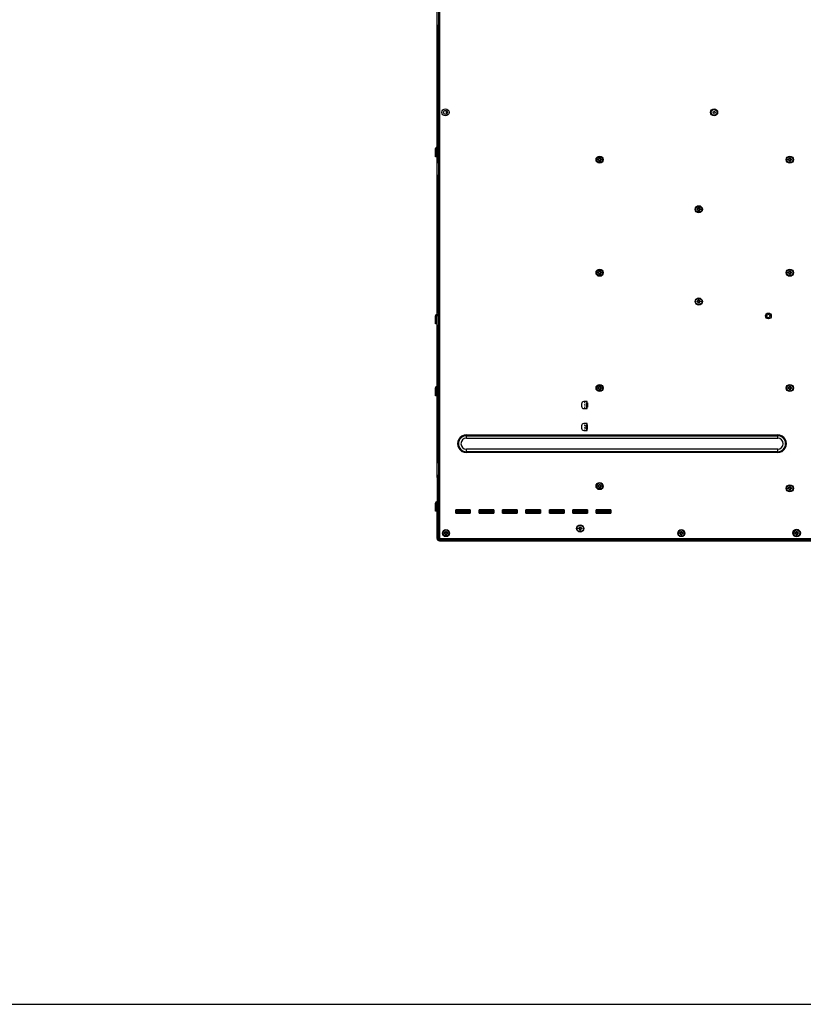
# Model space of a CAD drawing. Units: millimetres. Extents: x 0 to 1189, y 0 to 841.
# Drawn here: x 297 to 467, y 0 to 213 of the extents above; entities that cross this region are included whole.
import ezdxf

# ---------------------------------------------------------------- set-up
doc = ezdxf.new("R2010")
doc.units = ezdxf.units.MM
doc.header["$LTSCALE"] = 65.395
doc.layers.get('0').update_dxf_attribs({"linetype": 'CONTINUOUS'})
for name, color, linetype in [('03___PRT_ALL_CURVES', 7, 'CONTINUOUS'), ('3_ALL_AXES', 7, 'CONTINUOUS'), ('7_ALL_FEATURES', 7, 'CONTINUOUS'), ('FTR_ALL', 7, 'CONTINUOUS')]:
    doc.layers.add(name, color=color, linetype=linetype)

msp = doc.modelspace()

# ---------------------------------------------------------------- linework, layer by layer
at = {"color": 7, "linetype": 'CONTINUOUS'}
for p, q in [((388.0691, 263.4032), (388.0691, 100.9032)), ((388.3191, 227.0282), (388.3191, 100.9032)), ((422.6321, 183.0007), (422.6321, 183.1857)), ((422.9146, 183.1857), (422.6321, 183.1857)), ((422.9146, 183.0007), (422.6321, 183.0007)), ((422.9146, 183.1857), (422.9146, 183.4682)), ((422.9146, 183.4682), (423.0996, 183.4682)), ((422.9146, 182.7182), (422.9146, 183.0007)), ((423.0996, 182.7182), (422.9146, 182.7182)), ((423.0996, 183.4682), (423.0996, 183.1857)), ((423.3821, 183.1857), (423.0996, 183.1857)), ((423.0996, 183.0007), (423.0996, 182.7182)), ((423.3821, 183.0007), (423.0996, 183.0007)), ((423.3821, 183.1857), (423.3821, 183.0007)), ((464.1646, 183.1857), (463.8821, 183.1857)), ((463.8821, 183.0007), (463.8821, 183.1857)), ((464.1646, 183.0007), (463.8821, 183.0007)), ((464.1646, 183.4682), (464.3496, 183.4682)), ((464.1646, 183.1857), (464.1646, 183.4682)), ((464.1646, 182.7182), (464.1646, 183.0007)), ((464.3496, 182.7182), (464.1646, 182.7182)), ((464.3496, 183.4682), (464.3496, 183.1857)), ((464.6321, 183.1857), (464.3496, 183.1857)), ((464.6321, 183.0007), (464.3496, 183.0007)), ((464.3496, 183.0007), (464.3496, 182.7182)), ((464.6321, 183.1857), (464.6321, 183.0007)), ((444.4106, 172.4357), (444.1281, 172.4357)), ((444.1281, 172.2507), (444.1281, 172.4357)), ((444.4106, 172.2507), (444.1281, 172.2507)), ((444.4106, 172.7182), (444.5956, 172.7182)), ((444.4106, 172.4357), (444.4106, 172.7182)), ((444.4106, 171.9682), (444.4106, 172.2507)), ((444.5956, 171.9682), (444.4106, 171.9682)), ((444.5956, 172.7182), (444.5956, 172.4357)), ((444.8781, 172.4357), (444.5956, 172.4357)), ((444.8781, 172.2507), (444.5956, 172.2507)), ((444.5956, 172.2507), (444.5956, 171.9682)), ((444.8781, 172.4357), (444.8781, 172.2507)), ((422.9146, 158.6857), (422.6321, 158.6857)), ((422.6321, 158.5007), (422.6321, 158.6857)), ((422.9146, 158.5007), (422.6321, 158.5007)), ((422.9146, 158.9682), (423.0996, 158.9682)), ((422.9146, 158.6857), (422.9146, 158.9682)), ((422.9146, 158.2182), (422.9146, 158.5007)), ((423.0996, 158.2182), (422.9146, 158.2182)), ((423.0996, 158.9682), (423.0996, 158.6857)), ((423.3821, 158.6857), (423.0996, 158.6857)), ((423.3821, 158.5007), (423.0996, 158.5007)), ((423.0996, 158.5007), (423.0996, 158.2182)), ((423.3821, 158.6857), (423.3821, 158.5007)), ((464.1646, 158.6857), (463.8821, 158.6857)), ((463.8821, 158.5007), (463.8821, 158.6857)), ((464.1646, 158.5007), (463.8821, 158.5007)), ((464.1646, 158.9682), (464.3496, 158.9682)), ((464.1646, 158.6857), (464.1646, 158.9682)), ((464.1646, 158.2182), (464.1646, 158.5007)), ((464.3496, 158.2182), (464.1646, 158.2182)), ((464.3496, 158.9682), (464.3496, 158.6857)), ((464.6321, 158.6857), (464.3496, 158.6857)), ((464.6321, 158.5007), (464.3496, 158.5007)), ((464.3496, 158.5007), (464.3496, 158.2182)), ((464.6321, 158.6857), (464.6321, 158.5007)), ((444.4106, 152.4357), (444.1281, 152.4357)), ((444.1281, 152.2507), (444.1281, 152.4357)), ((444.4106, 152.2507), (444.1281, 152.2507)), ((444.4106, 152.7182), (444.5956, 152.7182)), ((444.4106, 152.4357), (444.4106, 152.7182)), ((444.4106, 151.9682), (444.4106, 152.2507)), ((444.5956, 151.9682), (444.4106, 151.9682)), ((444.5956, 152.7182), (444.5956, 152.4357)), ((444.8781, 152.4357), (444.5956, 152.4357)), ((444.8781, 152.2507), (444.5956, 152.2507)), ((444.5956, 152.2507), (444.5956, 151.9682)), ((444.8781, 152.4357), (444.8781, 152.2507)), ((458.9841, 149.2157), (459.2341, 149.2157)), ((460.2341, 149.2157), (459.9841, 149.2157)), ((422.9146, 133.6857), (422.6321, 133.6857)), ((422.6321, 133.5007), (422.6321, 133.6857)), ((422.9146, 133.5007), (422.6321, 133.5007)), ((422.9146, 133.9682), (423.0996, 133.9682)), ((422.9146, 133.6857), (422.9146, 133.9682)), ((422.9146, 133.2182), (422.9146, 133.5007)), ((423.0996, 133.2182), (422.9146, 133.2182)), ((423.0996, 133.9682), (423.0996, 133.6857)), ((423.3821, 133.6857), (423.0996, 133.6857)), ((423.3821, 133.5007), (423.0996, 133.5007)), ((423.0996, 133.5007), (423.0996, 133.2182)), ((423.3821, 133.6857), (423.3821, 133.5007)), ((464.1646, 133.6857), (463.8821, 133.6857)), ((463.8821, 133.5007), (463.8821, 133.6857)), ((464.1646, 133.5007), (463.8821, 133.5007)), ((464.1646, 133.9682), (464.3496, 133.9682)), ((464.1646, 133.6857), (464.1646, 133.9682)), ((464.1646, 133.2182), (464.1646, 133.5007)), ((464.3496, 133.2182), (464.1646, 133.2182)), ((464.3496, 133.9682), (464.3496, 133.6857)), ((464.6321, 133.6857), (464.3496, 133.6857)), ((464.6321, 133.5007), (464.3496, 133.5007)), ((464.3496, 133.5007), (464.3496, 133.2182)), ((464.6321, 133.6857), (464.6321, 133.5007)), ((420.3316, 130.6532), (419.5816, 130.6532)), ((419.8028, 130.4619), (419.7403, 130.4619)), ((419.7403, 130.4619), (419.7403, 130.3694)), ((419.8028, 130.4598), (419.7403, 130.4598)), ((419.8028, 130.4398), (419.7403, 130.4398)), ((419.8028, 130.3915), (419.7403, 130.3915)), ((419.8028, 130.3716), (419.7403, 130.3716)), ((419.8028, 130.3694), (419.7403, 130.3694)), ((419.8028, 130.3694), (419.8028, 130.4619)), ((420.0816, 130.3532), (420.3566, 130.3532)), ((420.0816, 130.3532), (420.0816, 129.4532)), ((420.2178, 130.6415), (420.2178, 130.6194)), ((420.2178, 130.6216), (420.2803, 130.6216)), ((420.2178, 130.6194), (420.2803, 130.6194)), ((420.2803, 130.6194), (420.2803, 130.6415)), ((420.3316, 130.3532), (420.3316, 130.6532)), ((420.3566, 130.3532), (420.3566, 129.4532)), ((419.0816, 130.1532), (419.0816, 129.6532)), ((419.5816, 129.1532), (420.3316, 129.1532)), ((419.8028, 129.9619), (419.7403, 129.9619)), ((419.7403, 129.9619), (419.7403, 129.8694)), ((419.8028, 129.9598), (419.7403, 129.9598)), ((419.8028, 129.9398), (419.7403, 129.9398)), ((419.8028, 129.8915), (419.7403, 129.8915)), ((419.8028, 129.8716), (419.7403, 129.8716)), ((419.8028, 129.8694), (419.7403, 129.8694)), ((419.8028, 129.4619), (419.7403, 129.4619)), ((419.7403, 129.4619), (419.7403, 129.3694)), ((419.8028, 129.4598), (419.7403, 129.4598)), ((419.8028, 129.4398), (419.7403, 129.4398)), ((419.8028, 129.3915), (419.7403, 129.3915)), ((419.8028, 129.3716), (419.7403, 129.3716)), ((419.8028, 129.3694), (419.7403, 129.3694)), ((419.8028, 129.8694), (419.8028, 129.9619)), ((419.8028, 129.3694), (419.8028, 129.4619)), ((420.0816, 129.4532), (420.3566, 129.4532)), ((420.2178, 129.2119), (420.2803, 129.2119)), ((420.2178, 129.2119), (420.2178, 129.1657)), ((420.2178, 129.2098), (420.2803, 129.2098)), ((420.2178, 129.1898), (420.2803, 129.1898)), ((420.2803, 129.1657), (420.2803, 129.2119)), ((420.3316, 129.1532), (420.3316, 129.4532)), ((419.0816, 125.4032), (419.0816, 124.9032)), ((420.3316, 125.9032), (419.5816, 125.9032)), ((419.5816, 124.4032), (420.3316, 124.4032)), ((419.7403, 125.8915), (419.7403, 125.8694)), ((419.8028, 125.8716), (419.7403, 125.8716)), ((419.8028, 125.8694), (419.7403, 125.8694)), ((419.8028, 125.4619), (419.7403, 125.4619)), ((419.7403, 125.4619), (419.7403, 125.3694)), ((419.8028, 125.4598), (419.7403, 125.4598)), ((419.8028, 125.4398), (419.7403, 125.4398)), ((419.8028, 125.3915), (419.7403, 125.3915)), ((419.8028, 125.3716), (419.7403, 125.3716)), ((419.8028, 125.3694), (419.7403, 125.3694)), ((419.8028, 124.9619), (419.7403, 124.9619)), ((419.7403, 124.9619), (419.7403, 124.8694)), ((419.8028, 124.9598), (419.7403, 124.9598)), ((419.8028, 124.9398), (419.7403, 124.9398)), ((419.8028, 124.8915), (419.7403, 124.8915)), ((419.8028, 124.8716), (419.7403, 124.8716)), ((419.8028, 124.8694), (419.7403, 124.8694)), ((419.8028, 124.4619), (419.7403, 124.4619)), ((419.7403, 124.4619), (419.7403, 124.4157)), ((419.8028, 124.4598), (419.7403, 124.4598)), ((419.8028, 124.4398), (419.7403, 124.4398)), ((419.8028, 125.8694), (419.8028, 125.8915)), ((419.8028, 125.3694), (419.8028, 125.4619)), ((419.8028, 124.8694), (419.8028, 124.9619)), ((419.8028, 124.4157), (419.8028, 124.4619)), ((420.0816, 125.6032), (420.3566, 125.6032)), ((420.0816, 124.7032), (420.0816, 125.6032)), ((420.0816, 124.7032), (420.3566, 124.7032)), ((420.2178, 125.7119), (420.2803, 125.7119)), ((420.2178, 125.7119), (420.2178, 125.6216)), ((420.2178, 125.7098), (420.2803, 125.7098)), ((420.2178, 125.6898), (420.2803, 125.6898)), ((420.2178, 125.6415), (420.2803, 125.6415)), ((420.2178, 124.6657), (420.2178, 124.6194)), ((420.2178, 124.6415), (420.2803, 124.6415)), ((420.2178, 124.6216), (420.2803, 124.6216)), ((420.2178, 124.6194), (420.2803, 124.6194)), ((420.2803, 125.6216), (420.2803, 125.7119)), ((420.2803, 124.6194), (420.2803, 124.6898)), ((420.3316, 125.6032), (420.3316, 125.9032)), ((420.3316, 124.4032), (420.3316, 124.7032)), ((420.3566, 124.7032), (420.3566, 125.6032)), ((388.0066, 114.1683), (388.0066, 108.9282)), ((422.9146, 112.4357), (422.6321, 112.4357)), ((422.6321, 112.2507), (422.6321, 112.4357)), ((422.9146, 112.2507), (422.6321, 112.2507)), ((422.9146, 112.7182), (423.0996, 112.7182)), ((422.9146, 112.4357), (422.9146, 112.7182)), ((422.9146, 111.9682), (422.9146, 112.2507)), ((423.0996, 111.9682), (422.9146, 111.9682)), ((423.0996, 112.7182), (423.0996, 112.4357)), ((423.3821, 112.4357), (423.0996, 112.4357)), ((423.3821, 112.2507), (423.0996, 112.2507)), ((423.0996, 112.2507), (423.0996, 111.9682)), ((423.3821, 112.4357), (423.3821, 112.2507)), ((464.1646, 111.9357), (463.8821, 111.9357)), ((463.8821, 111.7507), (463.8821, 111.9357)), ((464.1646, 111.7507), (463.8821, 111.7507)), ((464.1646, 112.2182), (464.3496, 112.2182)), ((464.1646, 111.9357), (464.1646, 112.2182)), ((464.1646, 111.4682), (464.1646, 111.7507)), ((464.3496, 111.4682), (464.1646, 111.4682)), ((464.3496, 112.2182), (464.3496, 111.9357)), ((464.6321, 111.9357), (464.3496, 111.9357)), ((464.6321, 111.7507), (464.3496, 111.7507)), ((464.3496, 111.7507), (464.3496, 111.4682)), ((464.6321, 111.9357), (464.6321, 111.7507)), ((388.0066, 108.6782), (388.0066, 100.9757)), ((391.7916, 106.8686), (391.9828, 107.1075)), ((391.9828, 107.1075), (391.8632, 107.2032)), ((391.9403, 107.0544), (392.0641, 107.0544)), ((392.0494, 106.8544), (392.0494, 107.0544)), ((392.0804, 107.1544), (392.0804, 107.2032)), ((394.6565, 107.1544), (394.7202, 107.1544)), ((394.8603, 107.0544), (394.7037, 107.0544)), ((394.7037, 106.8544), (394.7037, 107.0544)), ((394.7202, 107.1544), (394.7202, 107.2032)), ((394.8178, 107.1075), (394.9374, 107.2032)), ((394.8178, 107.1075), (394.9666, 106.9216)), ((396.8716, 106.8686), (397.0628, 107.1075)), ((397.0628, 107.1075), (396.9432, 107.2032)), ((397.0203, 107.0544), (397.1441, 107.0544)), ((397.1294, 106.8544), (397.1294, 107.0544)), ((397.1604, 107.1544), (397.1604, 107.2032)), ((399.7365, 107.1544), (399.8002, 107.1544)), ((399.9403, 107.0544), (399.7837, 107.0544)), ((399.7837, 106.8544), (399.7837, 107.0544)), ((399.8002, 107.1544), (399.8002, 107.2032)), ((399.8978, 107.1075), (400.0174, 107.2032)), ((399.8978, 107.1075), (400.0466, 106.9216)), ((401.9516, 106.8686), (402.1428, 107.1075)), ((402.1428, 107.1075), (402.0232, 107.2032)), ((402.1003, 107.0544), (402.2241, 107.0544)), ((402.2094, 106.8544), (402.2094, 107.0544)), ((402.2404, 107.1544), (402.2404, 107.2032)), ((404.8165, 107.1544), (404.8802, 107.1544)), ((405.0203, 107.0544), (404.8637, 107.0544)), ((404.8637, 106.8544), (404.8637, 107.0544)), ((404.8802, 107.1544), (404.8802, 107.2032)), ((404.9778, 107.1075), (405.0974, 107.2032)), ((404.9778, 107.1075), (405.1266, 106.9216)), ((407.0316, 106.8686), (407.2228, 107.1075)), ((407.2228, 107.1075), (407.1032, 107.2032)), ((407.1803, 107.0544), (407.3041, 107.0544)), ((407.2894, 106.8544), (407.2894, 107.0544)), ((407.3204, 107.1544), (407.3204, 107.2032)), ((409.8965, 107.1544), (409.9602, 107.1544)), ((410.1003, 107.0544), (409.9437, 107.0544)), ((409.9437, 106.8544), (409.9437, 107.0544)), ((409.9602, 107.1544), (409.9602, 107.2032)), ((410.0578, 107.1075), (410.1774, 107.2032)), ((410.0578, 107.1075), (410.2066, 106.9216)), ((412.1116, 106.8686), (412.3028, 107.1075)), ((412.3028, 107.1075), (412.1832, 107.2032)), ((412.2603, 107.0544), (412.3841, 107.0544)), ((412.3694, 106.8544), (412.3694, 107.0544)), ((412.4004, 107.1544), (412.4004, 107.2032)), ((414.9765, 107.1544), (415.0402, 107.1544)), ((415.1803, 107.0544), (415.0237, 107.0544)), ((415.0237, 106.8544), (415.0237, 107.0544)), ((415.0402, 107.1544), (415.0402, 107.2032)), ((415.1378, 107.1075), (415.2574, 107.2032)), ((415.1378, 107.1075), (415.2866, 106.9216)), ((417.1916, 106.8686), (417.3828, 107.1075)), ((417.3828, 107.1075), (417.2632, 107.2032)), ((417.3403, 107.0544), (417.4641, 107.0544)), ((417.4494, 106.8544), (417.4494, 107.0544)), ((417.4804, 107.1544), (417.4804, 107.2032)), ((420.0565, 107.1544), (420.1202, 107.1544)), ((420.2603, 107.0544), (420.1037, 107.0544)), ((420.1037, 106.8544), (420.1037, 107.0544)), ((420.1202, 107.1544), (420.1202, 107.2032)), ((420.2178, 107.1075), (420.3374, 107.2032)), ((420.2178, 107.1075), (420.3666, 106.9216)), ((422.2716, 106.8686), (422.4628, 107.1075)), ((422.4628, 107.1075), (422.3432, 107.2032)), ((422.4203, 107.0544), (422.5441, 107.0544)), ((422.5294, 106.8544), (422.5294, 107.0544)), ((422.5604, 107.1544), (422.5604, 107.2032)), ((425.1365, 107.1544), (425.2002, 107.1544)), ((425.3403, 107.0544), (425.1837, 107.0544)), ((425.1837, 106.8544), (425.1837, 107.0544)), ((425.2002, 107.1544), (425.2002, 107.2032)), ((425.2978, 107.1075), (425.4174, 107.2032)), ((425.2978, 107.1075), (425.4466, 106.9216)), ((389.6016, 102.5282), (389.7866, 102.5282)), ((389.6016, 102.2457), (389.6016, 102.5282)), ((389.7866, 102.5282), (389.7866, 102.2457)), ((418.7066, 103.2444), (418.4241, 103.2444)), ((418.4241, 103.0594), (418.4241, 103.2444)), ((418.7066, 103.0594), (418.4241, 103.0594)), ((418.7066, 103.5269), (418.8916, 103.5269)), ((418.7066, 103.2444), (418.7066, 103.5269)), ((418.7066, 102.7769), (418.7066, 103.0594)), ((418.8916, 102.7769), (418.7066, 102.7769)), ((418.8916, 103.5269), (418.8916, 103.2444)), ((419.1741, 103.2444), (418.8916, 103.2444)), ((419.1741, 103.0594), (418.8916, 103.0594)), ((418.8916, 103.0594), (418.8916, 102.7769)), ((419.1741, 103.2444), (419.1741, 103.0594)), ((440.6266, 102.5269), (440.8116, 102.5269)), ((440.6266, 102.2444), (440.6266, 102.5269)), ((440.8116, 102.5269), (440.8116, 102.2444)), ((465.6266, 102.5269), (465.8116, 102.5269)), ((465.6266, 102.2444), (465.6266, 102.5269)), ((465.8116, 102.5269), (465.8116, 102.2444)), ((388.0066, 101.7257), (387.7566, 101.7257)), ((388.0566, 100.9757), (387.7566, 100.9757)), ((388.3191, 100.9032), (388.0691, 100.9032)), ((390.7566, 100.7757), (388.2566, 100.7757)), ((388.2566, 100.4757), (388.2566, 100.7757)), ((388.2566, 100.7257), (390.7566, 100.7257)), ((389.0066, 100.4757), (389.0066, 100.7257)), ((389.6016, 102.2457), (389.3191, 102.2457)), ((389.3191, 102.0607), (389.3191, 102.2457)), ((389.6016, 102.0607), (389.3191, 102.0607)), ((389.6016, 101.7782), (389.6016, 102.0607)), ((389.7866, 101.7782), (389.6016, 101.7782)), ((390.0691, 102.2457), (389.7866, 102.2457)), ((390.0691, 102.0607), (389.7866, 102.0607)), ((389.7866, 102.0607), (389.7866, 101.7782)), ((390.0691, 102.2457), (390.0691, 102.0607)), ((440.6266, 102.2444), (440.3441, 102.2444)), ((440.3441, 102.0594), (440.3441, 102.2444)), ((440.6266, 102.0594), (440.3441, 102.0594)), ((440.6266, 101.7769), (440.6266, 102.0594)), ((440.8116, 101.7769), (440.6266, 101.7769)), ((441.0941, 102.2444), (440.8116, 102.2444)), ((441.0941, 102.0594), (440.8116, 102.0594)), ((440.8116, 102.0594), (440.8116, 101.7769)), ((441.0941, 102.2444), (441.0941, 102.0594)), ((465.6266, 102.2444), (465.3441, 102.2444)), ((465.3441, 102.0594), (465.3441, 102.2444)), ((465.6266, 102.0594), (465.3441, 102.0594)), ((465.6266, 101.7769), (465.6266, 102.0594)), ((465.8116, 101.7769), (465.6266, 101.7769)), ((466.0941, 102.2444), (465.8116, 102.2444)), ((466.0941, 102.0594), (465.8116, 102.0594)), ((465.8116, 102.0594), (465.8116, 101.7769)), ((466.0941, 102.2444), (466.0941, 102.0594)), ((0, 0), (1189, 0))]:
    msp.add_line(p, q, dxfattribs=at)
at = {"color": 3, "linetype": 'CONTINUOUS'}
for p, q in [((387.7566, 114.1683), (387.7566, 108.9282)), ((387.7566, 100.9757), (387.7566, 108.6532)), ((392.0494, 106.8544), (391.7916, 106.8544)), ((394.9666, 106.8544), (394.6891, 106.8544)), ((397.1294, 106.8544), (396.8716, 106.8544)), ((400.0466, 106.8544), (399.7691, 106.8544)), ((402.2094, 106.8544), (401.9516, 106.8544)), ((405.1266, 106.8544), (404.8491, 106.8544)), ((407.2894, 106.8544), (407.0316, 106.8544)), ((410.2066, 106.8544), (409.9291, 106.8544)), ((412.3694, 106.8544), (412.1116, 106.8544)), ((415.2866, 106.8544), (415.0091, 106.8544)), ((417.4494, 106.8544), (417.1916, 106.8544)), ((420.3666, 106.8544), (420.0891, 106.8544)), ((422.5294, 106.8544), (422.2716, 106.8544)), ((425.4466, 106.8544), (425.1691, 106.8544)), ((391.7916, 106.5044), (394.9666, 106.5044)), ((396.8716, 106.5044), (400.0466, 106.5044)), ((401.9516, 106.5044), (405.1266, 106.5044)), ((407.0316, 106.5044), (410.2066, 106.5044)), ((412.1116, 106.5044), (415.2866, 106.5044)), ((417.1916, 106.5044), (420.3666, 106.5044)), ((422.2716, 106.5044), (425.4466, 106.5044)), ((388.2566, 100.4757), (468.8333, 100.4757)), ((390.7566, 100.4757), (390.7566, 100.9032)), ((468.8333, 100.6257), (390.7566, 100.6257))]:
    msp.add_line(p, q, dxfattribs=at)
at = {"color": 7, "linetype": 'CONTINUOUS'}
for centre, radius in [((447.8316, 193.3532), 0.225), ((423.0066, 183.0944), 0.7749), ((464.2566, 183.0944), 0.7749), ((444.5081, 172.3444), 0.7749), ((423.0066, 158.5944), 0.7749), ((464.2566, 158.5944), 0.7749), ((444.5081, 152.3444), 0.7749), ((459.6091, 149.2157), 0.375), ((423.0066, 133.5944), 0.7749), ((464.2566, 133.5944), 0.7749), ((423.0066, 112.3444), 0.7749), ((464.2566, 111.8444), 0.7749), ((465.7191, 102.1532), 0.825)]:
    msp.add_circle(centre, radius, dxfattribs=at)
at = {"color": 3, "linetype": 'CONTINUOUS'}
msp.add_circle((459.6091, 149.2157), 0.625, dxfattribs=at)
at = {"color": 7, "linetype": 'CONTINUOUS'}
for centre, radius, start, end in [((419.5816, 130.1532), 0.5, 90, 180), ((419.5816, 129.6532), 0.5, 180, 270), ((419.5816, 125.4032), 0.5, 90, 180), ((419.5816, 124.9032), 0.5, 180, 270), ((392.0804, 107.0294), 0.125, 90, 141.340192), ((394.7202, 107.0294), 0.125, 38.659808, 90), ((397.1604, 107.0294), 0.125, 90, 141.340192), ((399.8002, 107.0294), 0.125, 38.659808, 90), ((402.2404, 107.0294), 0.125, 90, 141.340192), ((404.8802, 107.0294), 0.125, 38.659808, 90), ((407.3204, 107.0294), 0.125, 90, 141.340192), ((409.9602, 107.0294), 0.125, 38.659808, 90), ((412.4004, 107.0294), 0.125, 90, 141.340192), ((415.0402, 107.0294), 0.125, 38.659808, 90), ((417.4804, 107.0294), 0.125, 90, 141.340192), ((420.1202, 107.0294), 0.125, 38.659808, 90), ((422.5604, 107.0294), 0.125, 90, 141.340192), ((425.2002, 107.0294), 0.125, 38.659808, 90), ((388.2566, 100.9757), 0.25, 180, 270)]:
    msp.add_arc(centre, radius, start, end, dxfattribs=at)
at = {"color": 3, "linetype": 'CONTINUOUS'}
msp.add_arc((388.2566, 100.9757), 0.5, 180, 270, dxfattribs=at)
at = {"layer": '03___PRT_ALL_CURVES', "color": 4, "linetype": 'CONTINUOUS'}
msp.add_arc((425.2491, 107.9707), 1.1125, 265.904904, 280.227392, dxfattribs=at)
at = {"layer": '3_ALL_AXES', "color": 7, "linetype": 'CONTINUOUS'}
for p, q in [((422.8466, 183.0007), (422.8466, 183.1857)), ((423.0996, 183.2536), (422.9146, 183.2536)), ((422.9146, 182.9327), (423.0996, 182.9327)), ((423.1675, 183.1857), (423.1675, 183.0007)), ((464.0966, 183.0007), (464.0966, 183.1857)), ((464.3496, 183.2536), (464.1646, 183.2536)), ((464.1646, 182.9327), (464.3496, 182.9327)), ((464.4175, 183.1857), (464.4175, 183.0007)), ((444.3426, 172.2507), (444.3426, 172.4357)), ((444.5956, 172.5036), (444.4106, 172.5036)), ((444.4106, 172.1827), (444.5956, 172.1827)), ((444.6635, 172.4357), (444.6635, 172.2507)), ((422.8466, 158.5007), (422.8466, 158.6857)), ((423.0996, 158.7536), (422.9146, 158.7536)), ((422.9146, 158.4327), (423.0996, 158.4327)), ((423.1675, 158.6857), (423.1675, 158.5007)), ((464.0966, 158.5007), (464.0966, 158.6857)), ((464.3496, 158.7536), (464.1646, 158.7536)), ((464.1646, 158.4327), (464.3496, 158.4327)), ((464.4175, 158.6857), (464.4175, 158.5007)), ((444.3426, 152.2507), (444.3426, 152.4357)), ((444.5956, 152.5036), (444.4106, 152.5036)), ((444.4106, 152.1827), (444.5956, 152.1827)), ((444.6635, 152.4357), (444.6635, 152.2507)), ((422.8466, 133.5007), (422.8466, 133.6857)), ((423.0996, 133.7536), (422.9146, 133.7536)), ((422.9146, 133.4327), (423.0996, 133.4327)), ((423.1675, 133.6857), (423.1675, 133.5007)), ((464.0966, 133.5007), (464.0966, 133.6857)), ((464.3496, 133.7536), (464.1646, 133.7536)), ((464.1646, 133.4327), (464.3496, 133.4327)), ((464.4175, 133.6857), (464.4175, 133.5007)), ((422.8466, 112.2507), (422.8466, 112.4357)), ((423.0996, 112.5036), (422.9146, 112.5036)), ((422.9146, 112.1827), (423.0996, 112.1827)), ((423.1675, 112.4357), (423.1675, 112.2507)), ((464.0966, 111.7507), (464.0966, 111.9357)), ((464.3496, 112.0036), (464.1646, 112.0036)), ((464.1646, 111.6827), (464.3496, 111.6827)), ((464.4175, 111.9357), (464.4175, 111.7507)), ((418.6386, 103.0594), (418.6386, 103.2444)), ((418.8916, 103.3124), (418.7066, 103.3124)), ((418.7066, 102.9915), (418.8916, 102.9915)), ((418.9595, 103.2444), (418.9595, 103.0594)), ((389.5336, 102.0607), (389.5336, 102.2457)), ((389.7866, 102.3136), (389.6016, 102.3136)), ((389.6016, 101.9927), (389.7866, 101.9927)), ((389.8545, 102.2457), (389.8545, 102.0607)), ((440.5586, 102.0594), (440.5586, 102.2444)), ((440.8116, 102.3124), (440.6266, 102.3124)), ((440.6266, 101.9915), (440.8116, 101.9915)), ((440.8795, 102.2444), (440.8795, 102.0594)), ((465.5586, 102.0594), (465.5586, 102.2444)), ((465.8116, 102.3124), (465.6266, 102.3124)), ((465.6266, 101.9915), (465.8116, 101.9915)), ((465.8795, 102.2444), (465.8795, 102.0594))]:
    msp.add_line(p, q, dxfattribs=at)
for centre, radius in [((447.8316, 193.3532), 0.625), ((423.0071, 183.0932), 0.6875), ((464.2571, 183.0932), 0.6875), ((444.5031, 172.3432), 0.6875), ((423.0071, 158.5932), 0.6875), ((464.2571, 158.5932), 0.6875), ((444.5031, 152.3432), 0.6875), ((423.0071, 133.5932), 0.6875), ((464.2571, 133.5932), 0.6875), ((423.0071, 112.3432), 0.6875), ((464.2571, 111.8432), 0.6875), ((389.6941, 102.1532), 0.6875), ((418.7991, 103.1519), 0.6875), ((440.7191, 102.1519), 0.6875), ((465.7191, 102.1519), 0.6875)]:
    msp.add_circle(centre, radius, dxfattribs=at)
at = {"layer": '7_ALL_FEATURES', "color": 3, "linetype": 'CONTINUOUS'}
for p, q in [((387.7566, 185.7782), (387.7566, 215.4031)), ((388.0566, 212.1607), (387.8857, 212.1607)), ((388.0691, 185.5282), (387.6691, 185.5282)), ((387.7566, 149.5282), (387.7566, 185.5032)), ((388.0566, 182.4107), (387.8857, 182.4107)), ((388.0566, 179.6607), (387.8857, 179.6607)), ((388.0566, 149.9107), (387.8857, 149.9107)), ((388.0691, 149.2782), (387.6691, 149.2782)), ((387.7566, 133.9282), (387.7566, 149.2532)), ((388.0566, 147.1607), (387.8857, 147.1607)), ((388.0691, 133.6782), (387.6691, 133.6782)), ((387.7566, 114.1683), (387.7566, 133.6532)), ((388.0566, 117.4107), (387.8857, 117.4107)), ((388.0566, 114.6607), (387.8857, 114.6607)), ((388.0691, 108.6782), (387.6691, 108.6782)), ((391.7916, 106.7794), (394.9666, 106.7794)), ((392.0641, 106.9449), (392.0641, 106.8544)), ((394.6891, 106.8552), (392.0641, 106.8552)), ((394.6891, 106.8544), (392.0641, 106.8544)), ((394.4391, 106.967), (392.3141, 106.967)), ((394.6891, 106.8544), (394.6891, 106.9449)), ((394.8266, 106.8544), (394.8266, 106.7794)), ((396.8716, 106.7794), (400.0466, 106.7794)), ((397.1441, 106.9449), (397.1441, 106.8544)), ((399.7691, 106.8552), (397.1441, 106.8552)), ((399.7691, 106.8544), (397.1441, 106.8544)), ((399.5191, 106.967), (397.3941, 106.967)), ((399.7691, 106.8544), (399.7691, 106.9449)), ((399.9066, 106.8544), (399.9066, 106.7794)), ((401.9516, 106.7794), (405.1266, 106.7794)), ((402.2241, 106.9449), (402.2241, 106.8544)), ((404.8491, 106.8552), (402.2241, 106.8552)), ((404.8491, 106.8544), (402.2241, 106.8544)), ((404.5991, 106.967), (402.4741, 106.967)), ((404.8491, 106.8544), (404.8491, 106.9449)), ((404.9866, 106.8544), (404.9866, 106.7794)), ((407.0316, 106.7794), (410.2066, 106.7794)), ((407.3041, 106.9449), (407.3041, 106.8544)), ((409.9291, 106.8552), (407.3041, 106.8552)), ((409.9291, 106.8544), (407.3041, 106.8544)), ((409.6791, 106.967), (407.5541, 106.967)), ((409.9291, 106.8544), (409.9291, 106.9449)), ((410.0666, 106.8544), (410.0666, 106.7794)), ((412.1116, 106.7794), (415.2866, 106.7794)), ((412.3841, 106.9449), (412.3841, 106.8544)), ((415.0091, 106.8552), (412.3841, 106.8552)), ((415.0091, 106.8544), (412.3841, 106.8544)), ((414.7591, 106.967), (412.6341, 106.967)), ((415.0091, 106.8544), (415.0091, 106.9449)), ((415.1466, 106.8544), (415.1466, 106.7794)), ((417.1916, 106.7794), (420.3666, 106.7794)), ((417.4641, 106.9449), (417.4641, 106.8544)), ((420.0891, 106.8552), (417.4641, 106.8552)), ((420.0891, 106.8544), (417.4641, 106.8544)), ((419.8391, 106.967), (417.7141, 106.967)), ((420.0891, 106.8544), (420.0891, 106.9449)), ((420.2266, 106.8544), (420.2266, 106.7794)), ((422.2716, 106.7794), (425.4466, 106.7794)), ((422.5441, 106.9449), (422.5441, 106.8544)), ((425.1691, 106.8552), (422.5441, 106.8552)), ((425.1691, 106.8544), (422.5441, 106.8544)), ((424.9191, 106.967), (422.7941, 106.967)), ((425.1691, 106.8544), (425.1691, 106.9449)), ((425.3066, 106.8544), (425.3066, 106.7794))]:
    msp.add_line(p, q, dxfattribs=at)
at = {"layer": '7_ALL_FEATURES', "color": 7, "linetype": 'CONTINUOUS'}
for p, q in [((387.7566, 212.0357), (388.0066, 212.0357)), ((388.0066, 211.9132), (387.7566, 211.9132)), ((388.0066, 211.6683), (387.7566, 211.6683)), ((388.0066, 185.7782), (388.0066, 212.1607)), ((388.0691, 185.7782), (387.6691, 185.7782)), ((388.0066, 182.4107), (388.0066, 185.5282)), ((387.7566, 182.9031), (388.0066, 182.9031)), ((387.7566, 182.6582), (388.0066, 182.6582)), ((388.0066, 182.5357), (387.7566, 182.5357)), ((387.7566, 179.5357), (388.0066, 179.5357)), ((388.0066, 179.4132), (387.7566, 179.4132)), ((388.0066, 149.9107), (388.0066, 179.6607)), ((388.0066, 179.1683), (387.7566, 179.1683)), ((388.0691, 149.5282), (387.6691, 149.5282)), ((387.7566, 150.4031), (388.0066, 150.4031)), ((387.7566, 150.1582), (388.0066, 150.1582)), ((388.0066, 150.0357), (387.7566, 150.0357)), ((387.7566, 147.0357), (388.0066, 147.0357)), ((388.0066, 146.9132), (387.7566, 146.9132)), ((388.0066, 146.6683), (387.7566, 146.6683)), ((388.0066, 133.9282), (388.0066, 147.1607)), ((388.0691, 133.9282), (387.6691, 133.9282)), ((388.0066, 117.4107), (388.0066, 133.6782)), ((394.1191, 122.7158), (394.1191, 123.4404)), ((394.1191, 123.2554), (461.6191, 123.2554)), ((394.1191, 122.7158), (461.6191, 122.7158)), ((394.1195, 123.4404), (461.6187, 123.4404)), ((461.6191, 122.7158), (461.6191, 123.4404)), ((461.6191, 120.3406), (394.1191, 120.3406)), ((394.1191, 119.616), (394.1191, 120.3406)), ((461.6191, 119.801), (394.1191, 119.801)), ((461.6187, 119.616), (394.1195, 119.616)), ((461.6191, 119.616), (461.6191, 120.3406)), ((387.7566, 117.9031), (388.0066, 117.9031)), ((387.7566, 117.6582), (388.0066, 117.6582)), ((388.0066, 117.5357), (387.7566, 117.5357)), ((387.7566, 114.5357), (388.0066, 114.5357)), ((388.0066, 114.4132), (387.7566, 114.4132)), ((388.0066, 114.1683), (387.7566, 114.1683)), ((388.0066, 114.1683), (388.0066, 114.6607)), ((388.0691, 108.9282), (387.6691, 108.9282)), ((394.9666, 107.2032), (391.7916, 107.2032)), ((391.7916, 106.4532), (391.7916, 107.2032)), ((392.0641, 107.1441), (392.0641, 106.9449)), ((394.4391, 107.1662), (392.3141, 107.1662)), ((392.3141, 107.1662), (392.3141, 106.967)), ((394.4391, 107.1662), (394.4391, 106.967)), ((394.6891, 107.1441), (394.6891, 106.9449)), ((394.9666, 107.2032), (394.9666, 106.4532)), ((400.0466, 107.2032), (396.8716, 107.2032)), ((396.8716, 106.4532), (396.8716, 107.2032)), ((397.1441, 107.1441), (397.1441, 106.9449)), ((399.5191, 107.1662), (397.3941, 107.1662)), ((397.3941, 107.1662), (397.3941, 106.967)), ((399.5191, 107.1662), (399.5191, 106.967)), ((399.7691, 107.1441), (399.7691, 106.9449)), ((400.0466, 107.2032), (400.0466, 106.4532)), ((405.1266, 107.2032), (401.9516, 107.2032)), ((401.9516, 106.4532), (401.9516, 107.2032)), ((402.2241, 107.1441), (402.2241, 106.9449)), ((404.5991, 107.1662), (402.4741, 107.1662)), ((402.4741, 107.1662), (402.4741, 106.967)), ((404.5991, 107.1662), (404.5991, 106.967)), ((404.8491, 107.1441), (404.8491, 106.9449)), ((405.1266, 107.2032), (405.1266, 106.4532)), ((410.2066, 107.2032), (407.0316, 107.2032)), ((407.0316, 106.4532), (407.0316, 107.2032)), ((407.3041, 107.1441), (407.3041, 106.9449)), ((409.6791, 107.1662), (407.5541, 107.1662)), ((407.5541, 107.1662), (407.5541, 106.967)), ((409.6791, 107.1662), (409.6791, 106.967)), ((409.9291, 107.1441), (409.9291, 106.9449)), ((410.2066, 107.2032), (410.2066, 106.4532)), ((415.2866, 107.2032), (412.1116, 107.2032)), ((412.1116, 106.4532), (412.1116, 107.2032)), ((412.3841, 107.1441), (412.3841, 106.9449)), ((414.7591, 107.1662), (412.6341, 107.1662)), ((412.6341, 107.1662), (412.6341, 106.967)), ((414.7591, 107.1662), (414.7591, 106.967)), ((415.0091, 107.1441), (415.0091, 106.9449)), ((415.2866, 107.2032), (415.2866, 106.4532)), ((420.3666, 107.2032), (417.1916, 107.2032)), ((417.1916, 106.4532), (417.1916, 107.2032)), ((417.4641, 107.1441), (417.4641, 106.9449)), ((419.8391, 107.1662), (417.7141, 107.1662)), ((417.7141, 107.1662), (417.7141, 106.967)), ((419.8391, 107.1662), (419.8391, 106.967)), ((420.0891, 107.1441), (420.0891, 106.9449)), ((420.3666, 107.2032), (420.3666, 106.4532)), ((425.4466, 107.2032), (422.2716, 107.2032)), ((422.2716, 106.4532), (422.2716, 107.2032)), ((422.5441, 107.1441), (422.5441, 106.9449)), ((424.9191, 107.1662), (422.7941, 107.1662)), ((422.7941, 107.1662), (422.7941, 106.967)), ((424.9191, 107.1662), (424.9191, 106.967)), ((425.1691, 107.1441), (425.1691, 106.9449)), ((425.4466, 107.2032), (425.4466, 106.4532)), ((394.9666, 106.4532), (391.7916, 106.4532)), ((400.0466, 106.4532), (396.8716, 106.4532)), ((405.1266, 106.4532), (401.9516, 106.4532)), ((410.2066, 106.4532), (407.0316, 106.4532)), ((415.2866, 106.4532), (412.1116, 106.4532)), ((420.3666, 106.4532), (417.1916, 106.4532)), ((425.4466, 106.4532), (422.2716, 106.4532))]:
    msp.add_line(p, q, dxfattribs=at)
for centre in [(389.6941, 102.1532), (418.7991, 103.1532), (440.7191, 102.1532)]:
    msp.add_circle(centre, 0.7749, dxfattribs=at)
for centre, radius, start, end in [((394.1191, 121.5282), 1.9121, 89.98744, 270.01256), ((394.1191, 121.5282), 1.7271, 90, 270), ((394.1191, 121.5282), 1.1876, 90, 270), ((461.6191, 121.5282), 1.9121, 269.98744, 90.01256), ((461.6191, 121.5282), 1.7271, 270, 90), ((461.6191, 121.5282), 1.1876, 270, 90)]:
    msp.add_arc(centre, radius, start, end, dxfattribs=at)
at = {"layer": '7_ALL_FEATURES', "color": 3, "linetype": 'CONTINUOUS'}
for points, knots in [([(387.7566, 212.0357), (387.7566, 212.0473), (387.7568, 212.0685), (387.7584, 212.0897), (387.7601, 212.099)], [0, 0, 0, 0, 0.55075566, 1, 1, 1, 1]), ([(387.8395, 212.1575), (387.8468, 212.1586), (387.8622, 212.1602), (387.8777, 212.1607), (387.8857, 212.1607)], [0, 0, 0, 0, 0.48004231, 1, 1, 1, 1]), ([(387.7566, 182.5357), (387.7566, 182.524), (387.7568, 182.5029), (387.7584, 182.4817), (387.7601, 182.4723)], [0, 0, 0, 0, 0.55075801, 1, 1, 1, 1]), ([(387.8395, 182.4138), (387.8468, 182.4128), (387.8622, 182.4112), (387.8777, 182.4107), (387.8857, 182.4107)], [0, 0, 0, 0, 0.48004317, 1, 1, 1, 1]), ([(387.7566, 179.5357), (387.7566, 179.5473), (387.7568, 179.5685), (387.7584, 179.5897), (387.7601, 179.599)], [0, 0, 0, 0, 0.55075801, 1, 1, 1, 1]), ([(387.8395, 179.6575), (387.8468, 179.6586), (387.8622, 179.6602), (387.8777, 179.6607), (387.8857, 179.6607)], [0, 0, 0, 0, 0.48004317, 1, 1, 1, 1]), ([(387.7566, 150.0357), (387.7566, 150.024), (387.7568, 150.0029), (387.7584, 149.9817), (387.7601, 149.9723)], [0, 0, 0, 0, 0.55075801, 1, 1, 1, 1]), ([(387.8395, 149.9138), (387.8468, 149.9128), (387.8622, 149.9112), (387.8777, 149.9107), (387.8857, 149.9107)], [0, 0, 0, 0, 0.48004317, 1, 1, 1, 1]), ([(387.7566, 147.0357), (387.7566, 147.0473), (387.7568, 147.0685), (387.7584, 147.0897), (387.7601, 147.099)], [0, 0, 0, 0, 0.55075801, 1, 1, 1, 1]), ([(387.8395, 147.1575), (387.8468, 147.1586), (387.8622, 147.1602), (387.8777, 147.1607), (387.8857, 147.1607)], [0, 0, 0, 0, 0.48004317, 1, 1, 1, 1]), ([(387.7566, 117.5357), (387.7566, 117.524), (387.7568, 117.5029), (387.7584, 117.4817), (387.7601, 117.4723)], [0, 0, 0, 0, 0.55075801, 1, 1, 1, 1]), ([(387.8395, 117.4138), (387.8468, 117.4128), (387.8622, 117.4112), (387.8777, 117.4107), (387.8857, 117.4107)], [0, 0, 0, 0, 0.48004317, 1, 1, 1, 1]), ([(387.7566, 114.5357), (387.7566, 114.5473), (387.7568, 114.5685), (387.7584, 114.5897), (387.7601, 114.599)], [0, 0, 0, 0, 0.55075801, 1, 1, 1, 1]), ([(387.8395, 114.6575), (387.8468, 114.6586), (387.8622, 114.6602), (387.8777, 114.6607), (387.8857, 114.6607)], [0, 0, 0, 0, 0.48004317, 1, 1, 1, 1]), ([(392.3141, 106.967), (392.2822, 106.967), (392.2233, 106.966), (392.1537, 106.9623), (392.109, 106.9578), (392.0853, 106.954), (392.0723, 106.9509), (392.0641, 106.947), (392.0641, 106.9449)], [0, 0, 0, 0, 0.37841489, 0.69961542, 0.82329775, 0.91588435, 0.97447144, 1, 1, 1, 1]), ([(394.6891, 106.9449), (394.6891, 106.947), (394.6809, 106.9509), (394.6678, 106.954), (394.6442, 106.9578), (394.5995, 106.9623), (394.5299, 106.966), (394.471, 106.967), (394.4391, 106.967)], [0, 0, 0, 0, 0.02552856, 0.08411565, 0.17670225, 0.30038458, 0.62158511, 1, 1, 1, 1]), ([(397.3941, 106.967), (397.3622, 106.967), (397.3033, 106.966), (397.2337, 106.9623), (397.189, 106.9578), (397.1653, 106.954), (397.1523, 106.9509), (397.1441, 106.947), (397.1441, 106.9449)], [0, 0, 0, 0, 0.37841489, 0.69961542, 0.82329775, 0.91588435, 0.97447144, 1, 1, 1, 1]), ([(399.7691, 106.9449), (399.7691, 106.947), (399.7609, 106.9509), (399.7478, 106.954), (399.7242, 106.9578), (399.6795, 106.9623), (399.6099, 106.966), (399.551, 106.967), (399.5191, 106.967)], [0, 0, 0, 0, 0.02552856, 0.08411565, 0.17670225, 0.30038458, 0.62158511, 1, 1, 1, 1]), ([(402.4741, 106.967), (402.4422, 106.967), (402.3833, 106.966), (402.3137, 106.9623), (402.269, 106.9578), (402.2453, 106.954), (402.2323, 106.9509), (402.2241, 106.947), (402.2241, 106.9449)], [0, 0, 0, 0, 0.37841489, 0.69961542, 0.82329775, 0.91588435, 0.97447144, 1, 1, 1, 1]), ([(404.8491, 106.9449), (404.8491, 106.947), (404.8409, 106.9509), (404.8278, 106.954), (404.8042, 106.9578), (404.7595, 106.9623), (404.6899, 106.966), (404.631, 106.967), (404.5991, 106.967)], [0, 0, 0, 0, 0.02552856, 0.08411565, 0.17670225, 0.30038458, 0.62158511, 1, 1, 1, 1]), ([(407.5541, 106.967), (407.5222, 106.967), (407.4633, 106.966), (407.3937, 106.9623), (407.349, 106.9578), (407.3253, 106.954), (407.3123, 106.9509), (407.3041, 106.947), (407.3041, 106.9449)], [0, 0, 0, 0, 0.37841489, 0.69961542, 0.82329775, 0.91588435, 0.97447144, 1, 1, 1, 1]), ([(409.9291, 106.9449), (409.9291, 106.947), (409.9209, 106.9509), (409.9078, 106.954), (409.8842, 106.9578), (409.8395, 106.9623), (409.7699, 106.966), (409.711, 106.967), (409.6791, 106.967)], [0, 0, 0, 0, 0.02552856, 0.08411565, 0.17670225, 0.30038458, 0.62158511, 1, 1, 1, 1]), ([(412.6341, 106.967), (412.6022, 106.967), (412.5433, 106.966), (412.4737, 106.9623), (412.429, 106.9578), (412.4053, 106.954), (412.3923, 106.9509), (412.3841, 106.947), (412.3841, 106.9449)], [0, 0, 0, 0, 0.37841489, 0.69961542, 0.82329775, 0.91588435, 0.97447144, 1, 1, 1, 1]), ([(415.0091, 106.9449), (415.0091, 106.947), (415.0009, 106.9509), (414.9878, 106.954), (414.9642, 106.9578), (414.9195, 106.9623), (414.8499, 106.966), (414.791, 106.967), (414.7591, 106.967)], [0, 0, 0, 0, 0.02552856, 0.08411565, 0.17670225, 0.30038458, 0.62158511, 1, 1, 1, 1]), ([(417.7141, 106.967), (417.6822, 106.967), (417.6233, 106.966), (417.5537, 106.9623), (417.509, 106.9578), (417.4853, 106.954), (417.4723, 106.9509), (417.4641, 106.947), (417.4641, 106.9449)], [0, 0, 0, 0, 0.37841489, 0.69961542, 0.82329775, 0.91588435, 0.97447144, 1, 1, 1, 1]), ([(420.0891, 106.9449), (420.0891, 106.947), (420.0809, 106.9509), (420.0678, 106.954), (420.0442, 106.9578), (419.9995, 106.9623), (419.9299, 106.966), (419.871, 106.967), (419.8391, 106.967)], [0, 0, 0, 0, 0.02552856, 0.08411565, 0.17670225, 0.30038458, 0.62158511, 1, 1, 1, 1]), ([(422.7941, 106.967), (422.7622, 106.967), (422.7033, 106.966), (422.6337, 106.9623), (422.589, 106.9578), (422.5653, 106.954), (422.5523, 106.9509), (422.5441, 106.947), (422.5441, 106.9449)], [0, 0, 0, 0, 0.37841489, 0.69961542, 0.82329775, 0.91588435, 0.97447144, 1, 1, 1, 1]), ([(425.1691, 106.9449), (425.1691, 106.947), (425.1609, 106.9509), (425.1478, 106.954), (425.1242, 106.9578), (425.0795, 106.9623), (425.0099, 106.966), (424.951, 106.967), (424.9191, 106.967)], [0, 0, 0, 0, 0.02552856, 0.08411565, 0.17670225, 0.30038458, 0.62158511, 1, 1, 1, 1])]:
    msp.add_open_spline(points, degree=3, knots=knots, dxfattribs=at)
for points in [[(387.7601, 212.099), (387.7657, 212.1314), (387.8069, 212.1528), (387.8395, 212.1575)], [(387.7601, 182.4723), (387.7657, 182.44), (387.807, 182.4186), (387.8395, 182.4138)], [(387.7601, 179.599), (387.7657, 179.6314), (387.807, 179.6528), (387.8395, 179.6575)], [(387.7601, 149.9723), (387.7657, 149.94), (387.807, 149.9186), (387.8395, 149.9138)], [(387.7601, 147.099), (387.7657, 147.1314), (387.807, 147.1528), (387.8395, 147.1575)], [(387.7601, 117.4723), (387.7657, 117.44), (387.807, 117.4186), (387.8395, 117.4138)], [(387.7601, 114.599), (387.7657, 114.6314), (387.807, 114.6528), (387.8395, 114.6575)]]:
    msp.add_open_spline(points, degree=3, dxfattribs=at)
at = {"layer": '7_ALL_FEATURES', "color": 7, "linetype": 'CONTINUOUS'}
for points, knots in [([(388.0066, 212.0357), (388.0066, 212.049), (388.0016, 212.0753), (387.9968, 212.1017), (387.9974, 212.1149)], [0, 0, 0, 0, 0.50162901, 1, 1, 1, 1]), ([(387.9974, 212.1149), (387.9976, 212.1202), (387.9986, 212.1324), (388.0113, 212.1341), (388.016, 212.1331)], [0, 0, 0, 0, 0.52349496, 1, 1, 1, 1]), ([(388.0066, 182.5357), (388.0066, 182.5224), (388.0016, 182.4961), (387.9968, 182.4697), (387.9974, 182.4565)], [0, 0, 0, 0, 0.50162876, 1, 1, 1, 1]), ([(387.9974, 182.4565), (387.9976, 182.4512), (387.9986, 182.439), (388.0113, 182.4372), (388.016, 182.4383)], [0, 0, 0, 0, 0.52349569, 1, 1, 1, 1]), ([(388.0066, 179.5357), (388.0066, 179.549), (388.0016, 179.5753), (387.9968, 179.6017), (387.9974, 179.6149)], [0, 0, 0, 0, 0.50162876, 1, 1, 1, 1]), ([(387.9974, 179.6149), (387.9976, 179.6202), (387.9986, 179.6324), (388.0113, 179.6341), (388.016, 179.6331)], [0, 0, 0, 0, 0.52349569, 1, 1, 1, 1]), ([(388.0066, 150.0357), (388.0066, 150.0224), (388.0016, 149.9961), (387.9968, 149.9697), (387.9974, 149.9565)], [0, 0, 0, 0, 0.50162876, 1, 1, 1, 1]), ([(387.9974, 149.9565), (387.9976, 149.9512), (387.9986, 149.939), (388.0113, 149.9372), (388.016, 149.9383)], [0, 0, 0, 0, 0.52349569, 1, 1, 1, 1]), ([(388.0066, 147.0357), (388.0066, 147.049), (388.0016, 147.0753), (387.9968, 147.1017), (387.9974, 147.1149)], [0, 0, 0, 0, 0.50162876, 1, 1, 1, 1]), ([(387.9974, 147.1149), (387.9976, 147.1202), (387.9986, 147.1324), (388.0113, 147.1341), (388.016, 147.1331)], [0, 0, 0, 0, 0.52349569, 1, 1, 1, 1]), ([(388.0066, 117.5357), (388.0066, 117.5224), (388.0016, 117.4961), (387.9968, 117.4697), (387.9974, 117.4565)], [0, 0, 0, 0, 0.50162876, 1, 1, 1, 1]), ([(387.9974, 117.4565), (387.9976, 117.4512), (387.9986, 117.439), (388.0113, 117.4372), (388.016, 117.4383)], [0, 0, 0, 0, 0.52349569, 1, 1, 1, 1]), ([(388.0066, 114.5357), (388.0066, 114.549), (388.0016, 114.5753), (387.9968, 114.6017), (387.9974, 114.6149)], [0, 0, 0, 0, 0.50162876, 1, 1, 1, 1]), ([(387.9974, 114.6149), (387.9976, 114.6202), (387.9986, 114.6324), (388.0113, 114.6341), (388.016, 114.6331)], [0, 0, 0, 0, 0.52349569, 1, 1, 1, 1]), ([(392.0641, 107.1441), (392.0641, 107.1462), (392.0723, 107.1502), (392.0853, 107.1532), (392.109, 107.157), (392.1537, 107.1615), (392.2233, 107.1652), (392.2822, 107.1662), (392.3141, 107.1662)], [0, 0, 0, 0, 0.02552856, 0.08411565, 0.17670225, 0.30038458, 0.62158511, 1, 1, 1, 1]), ([(394.4391, 107.1662), (394.471, 107.1662), (394.5299, 107.1652), (394.5995, 107.1615), (394.6442, 107.157), (394.6678, 107.1532), (394.6809, 107.1502), (394.6891, 107.1462), (394.6891, 107.1441)], [0, 0, 0, 0, 0.37841489, 0.69961542, 0.82329775, 0.91588435, 0.97447144, 1, 1, 1, 1]), ([(397.1441, 107.1441), (397.1441, 107.1462), (397.1523, 107.1502), (397.1653, 107.1532), (397.189, 107.157), (397.2337, 107.1615), (397.3033, 107.1652), (397.3622, 107.1662), (397.3941, 107.1662)], [0, 0, 0, 0, 0.02552856, 0.08411565, 0.17670225, 0.30038458, 0.62158511, 1, 1, 1, 1]), ([(399.5191, 107.1662), (399.551, 107.1662), (399.6099, 107.1652), (399.6795, 107.1615), (399.7242, 107.157), (399.7478, 107.1532), (399.7609, 107.1502), (399.7691, 107.1462), (399.7691, 107.1441)], [0, 0, 0, 0, 0.37841489, 0.69961542, 0.82329775, 0.91588435, 0.97447144, 1, 1, 1, 1]), ([(402.2241, 107.1441), (402.2241, 107.1462), (402.2323, 107.1502), (402.2453, 107.1532), (402.269, 107.157), (402.3137, 107.1615), (402.3833, 107.1652), (402.4422, 107.1662), (402.4741, 107.1662)], [0, 0, 0, 0, 0.02552856, 0.08411565, 0.17670225, 0.30038458, 0.62158511, 1, 1, 1, 1]), ([(404.5991, 107.1662), (404.631, 107.1662), (404.6899, 107.1652), (404.7595, 107.1615), (404.8042, 107.157), (404.8278, 107.1532), (404.8409, 107.1502), (404.8491, 107.1462), (404.8491, 107.1441)], [0, 0, 0, 0, 0.37841489, 0.69961542, 0.82329775, 0.91588435, 0.97447144, 1, 1, 1, 1]), ([(407.3041, 107.1441), (407.3041, 107.1462), (407.3123, 107.1502), (407.3253, 107.1532), (407.349, 107.157), (407.3937, 107.1615), (407.4633, 107.1652), (407.5222, 107.1662), (407.5541, 107.1662)], [0, 0, 0, 0, 0.02552856, 0.08411565, 0.17670225, 0.30038458, 0.62158511, 1, 1, 1, 1]), ([(409.6791, 107.1662), (409.711, 107.1662), (409.7699, 107.1652), (409.8395, 107.1615), (409.8842, 107.157), (409.9078, 107.1532), (409.9209, 107.1502), (409.9291, 107.1462), (409.9291, 107.1441)], [0, 0, 0, 0, 0.37841489, 0.69961542, 0.82329775, 0.91588435, 0.97447144, 1, 1, 1, 1]), ([(412.3841, 107.1441), (412.3841, 107.1462), (412.3923, 107.1502), (412.4053, 107.1532), (412.429, 107.157), (412.4737, 107.1615), (412.5433, 107.1652), (412.6022, 107.1662), (412.6341, 107.1662)], [0, 0, 0, 0, 0.02552856, 0.08411565, 0.17670225, 0.30038458, 0.62158511, 1, 1, 1, 1]), ([(414.7591, 107.1662), (414.791, 107.1662), (414.8499, 107.1652), (414.9195, 107.1615), (414.9642, 107.157), (414.9878, 107.1532), (415.0009, 107.1502), (415.0091, 107.1462), (415.0091, 107.1441)], [0, 0, 0, 0, 0.37841489, 0.69961542, 0.82329775, 0.91588435, 0.97447144, 1, 1, 1, 1]), ([(417.4641, 107.1441), (417.4641, 107.1462), (417.4723, 107.1502), (417.4853, 107.1532), (417.509, 107.157), (417.5537, 107.1615), (417.6233, 107.1652), (417.6822, 107.1662), (417.7141, 107.1662)], [0, 0, 0, 0, 0.02552856, 0.08411565, 0.17670225, 0.30038458, 0.62158511, 1, 1, 1, 1]), ([(419.8391, 107.1662), (419.871, 107.1662), (419.9299, 107.1652), (419.9995, 107.1615), (420.0442, 107.157), (420.0678, 107.1532), (420.0809, 107.1502), (420.0891, 107.1462), (420.0891, 107.1441)], [0, 0, 0, 0, 0.37841489, 0.69961542, 0.82329775, 0.91588435, 0.97447144, 1, 1, 1, 1]), ([(422.5441, 107.1441), (422.5441, 107.1462), (422.5523, 107.1502), (422.5653, 107.1532), (422.589, 107.157), (422.6337, 107.1615), (422.7033, 107.1652), (422.7622, 107.1662), (422.7941, 107.1662)], [0, 0, 0, 0, 0.02552856, 0.08411565, 0.17670225, 0.30038458, 0.62158511, 1, 1, 1, 1]), ([(424.9191, 107.1662), (424.951, 107.1662), (425.0099, 107.1652), (425.0795, 107.1615), (425.1242, 107.157), (425.1478, 107.1532), (425.1609, 107.1502), (425.1691, 107.1462), (425.1691, 107.1441)], [0, 0, 0, 0, 0.37841489, 0.69961542, 0.82329775, 0.91588435, 0.97447144, 1, 1, 1, 1])]:
    msp.add_open_spline(points, degree=3, knots=knots, dxfattribs=at)
at = {"layer": 'FTR_ALL', "color": 7, "linetype": 'CONTINUOUS'}
for p, q in [((389.7441, 193.7432), (389.7441, 192.9638)), ((387.6691, 185.5282), (387.6691, 185.7782)), ((387.3941, 183.7282), (387.3941, 185.5032)), ((387.6441, 185.5032), (387.3941, 185.5032)), ((387.6441, 184.1448), (387.3941, 184.1448)), ((387.6441, 183.7282), (387.3941, 183.7282)), ((387.6691, 149.2782), (387.6691, 149.5282)), ((387.3941, 147.4782), (387.3941, 149.2532)), ((387.6441, 149.2532), (387.3941, 149.2532)), ((387.6441, 147.8948), (387.3941, 147.8948)), ((387.6441, 147.4782), (387.3941, 147.4782)), ((387.3941, 131.8782), (387.3941, 133.6532)), ((387.6441, 133.6532), (387.3941, 133.6532)), ((387.6691, 133.6782), (387.6691, 133.9282)), ((387.6441, 132.2948), (387.3941, 132.2948)), ((387.6441, 131.8782), (387.3941, 131.8782)), ((387.6691, 108.6782), (387.6691, 108.9282)), ((387.6441, 108.6532), (387.3941, 108.6532)), ((387.3941, 106.8782), (387.3941, 108.6532)), ((387.6441, 107.2948), (387.3941, 107.2948)), ((387.6441, 106.8782), (387.3941, 106.8782)), ((477.0441, 100.9032), (388.3191, 100.9032))]:
    msp.add_line(p, q, dxfattribs=at)
at = {"layer": 'FTR_ALL', "color": 3, "linetype": 'CONTINUOUS'}
for p, q in [((387.6441, 183.7282), (387.6441, 185.5032)), ((387.6441, 147.4782), (387.6441, 149.2532)), ((387.6441, 131.8782), (387.6441, 133.6532)), ((387.6441, 106.8782), (387.6441, 108.6532))]:
    msp.add_line(p, q, dxfattribs=at)
at = {"layer": 'FTR_ALL', "color": 7, "linetype": 'CONTINUOUS'}
for centre, radius in [((389.5816, 193.3532), 0.7713), ((389.5816, 193.3532), 0.425), ((447.8316, 193.3532), 0.7713)]:
    msp.add_circle(centre, radius, dxfattribs=at)
for centre in [(387.6691, 185.5032), (387.6691, 149.2532), (387.6691, 133.6532), (387.6691, 108.6532)]:
    msp.add_arc(centre, 0.275, 90, 180, dxfattribs=at)
at = {"layer": 'FTR_ALL', "color": 3, "linetype": 'CONTINUOUS'}
for centre in [(387.6691, 185.5032), (387.6691, 149.2532), (387.6691, 133.6532), (387.6691, 108.6532)]:
    msp.add_arc(centre, 0.025, 90, 180, dxfattribs=at)

doc.saveas('drawing.dxf')
